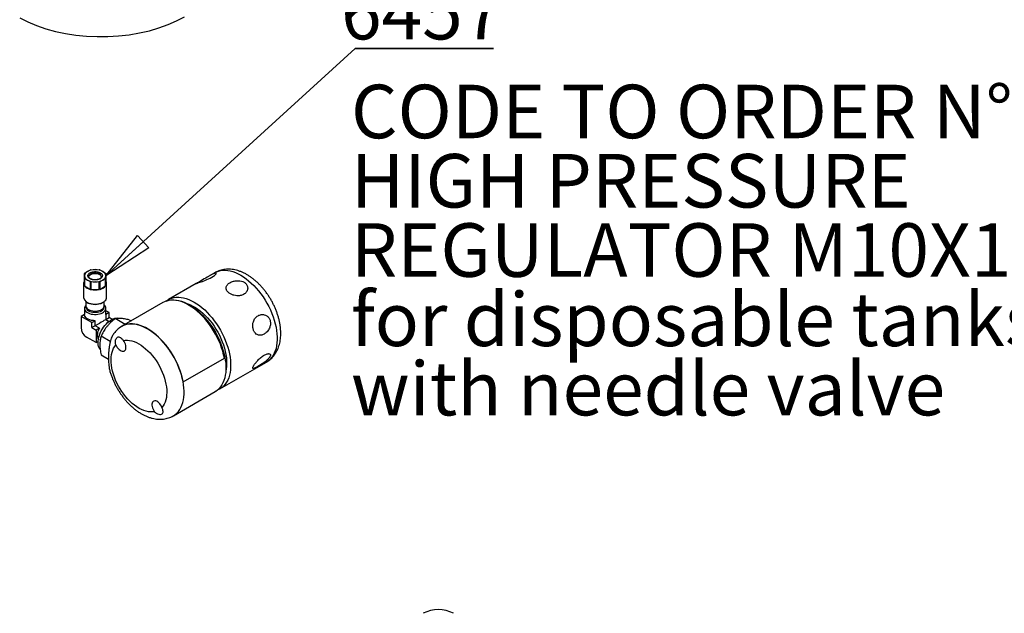
# Paper-space layout 'Foglio3' of a CAD drawing. Units: millimetres. Extents: x 5 to 798, y 5 to 299.
# Drawn here: x 314 to 378, y 145 to 184 of the extents above; entities that cross this region are included whole.
import ezdxf

# ---------------------------------------------------------------- set-up
doc = ezdxf.new("R2010")
doc.units = ezdxf.units.MM
doc.layers.add('VORDERGRUND', color=160, linetype='Continuous')
doc.styles.add('SLDTEXTSTYLE0', font='TXT', dxfattribs={"width": 0.75})
doc.dimstyles.new('SLDDIMSTYLE2', dxfattribs={"dimtxt": 0.18, "dimasz": 3.302, "dimexe": 0, "dimexo": 0.0625, "dimgap": 0, "dimtad": 0, "dimtih": 1, "dimtoh": 1, "dimdec": 0, "dimrnd": 1e-09, "dimzin": 0, "dimdsep": 46, "dimtxsty": 'Standard', "dimblk1": 'CLOSED', "dimblk2": 'CLOSED', "dimsah": 1, "dimcen": 0.09, "dimadec": 0, "dimazin": 0, "dimtfac": 3.302, "dimtdec": 0, "dimtofl": 0, "dimtmove": 0, "dimatfit": 3, "dimldrblk": 'CLOSED', "dimfxl": 0, "dimfrac": 2, "dimtolj": 1, "dimtzin": 0, "dimarcsym": 0})

# ---------------------------------------------------------------- blocks, each defined once
blk = doc.blocks.new('SW_NOTE_0_23')
at = {"layer": 'VORDERGRUND', "color": 0}
for p, q in [((0, 0), (9.029, 0)), ((9.029, 0), (0, 0)), ((0, 0), (9.029, 0)), ((9.029, 0), (0, 0)), ((0, 0), (9.029, 0)), ((9.029, 0), (0, 0))]:
    blk.add_line(p, q, dxfattribs=at)
at = {"layer": 'VORDERGRUND', "color": 0, "insert": (4.374, 4.087), "char_height": 3.5, "attachment_point": 2, "style": 'SLDTEXTSTYLE0'}
blk.add_mtext('6457', dxfattribs=at)
blk = doc.blocks.new('_Closed')
at = {"color": 0, "linetype": 'ByBlock', "lineweight": -2}
for p, q in [((-1, 0.166667), (0, 0)), ((-1, 0.166667), (-1, -0.166667)), ((0, 0), (-1, -0.166667)), ((0, 0), (-1, 0))]:
    blk.add_line(p, q, dxfattribs=at)
blk = doc.blocks.new('SW_NOTE_0_24')
at = {"layer": 'VORDERGRUND', "color": 0, "char_height": 3.5, "attachment_point": 1, "style": 'SLDTEXTSTYLE0'}
for s, insert in [('CODE TO ORDER N°1', (0, 4.512)), ('HIGH PRESSURE', (0, -0.014)), ('REGULATOR M10X1', (0, -4.54)), ('for disposable tanks', (0, -9.065)), ('with needle valve', (0, -13.591))]:
    blk.add_mtext(s, dxfattribs=dict(at, insert=insert))

psp = doc.layouts.new('Foglio3')

# ---------------------------------------------------------------- linework, layer by layer
at = {"color": 7, "linetype": 'Continuous', "lineweight": 25}
for p, q in [((318.319, 167.386), (318.319, 167.534)), ((318.319, 167.223), (318.319, 167.386)), ((318.319, 166.74), (318.319, 167.223)), ((318.333, 167.554), (318.524, 167.671)), ((318.524, 167.671), (318.714, 167.774)), ((318.604, 167.337), (318.604, 167.342)), ((318.749, 167.783), (319.019, 167.79)), ((319.019, 167.79), (319.288, 167.783)), ((319.323, 167.774), (319.514, 167.671)), ((319.514, 167.671), (319.704, 167.554)), ((319.719, 167.534), (319.719, 167.386)), ((319.719, 167.386), (319.719, 167.223)), ((319.719, 167.223), (319.719, 166.74)), ((326.844, 167.589), (326.509, 167.396)), ((318.269, 166.896), (318.269, 165.965)), ((318.333, 167.203), (318.333, 166.72)), ((318.524, 167.1), (318.333, 167.203)), ((318.333, 166.72), (318.714, 166.5)), ((318.714, 166.983), (318.524, 167.1)), ((318.714, 166.5), (318.714, 166.983)), ((319.019, 166.982), (318.749, 166.974)), ((318.749, 166.974), (318.749, 166.492)), ((319.288, 166.974), (319.019, 166.982)), ((319.288, 166.492), (319.288, 166.974)), ((319.514, 167.1), (319.323, 166.983)), ((319.323, 166.983), (319.323, 166.5)), ((319.323, 166.5), (319.704, 166.72)), ((319.704, 167.203), (319.514, 167.1)), ((319.704, 166.72), (319.704, 167.203)), ((319.769, 165.965), (319.769, 166.896)), ((325.623, 166.884), (323.804, 165.834)), ((318.749, 166.492), (319.288, 166.492)), ((318.419, 165.705), (318.419, 165.427)), ((318.419, 165.426), (318.419, 165.344)), ((318.488, 165.659), (318.531, 165.634)), ((319.507, 165.634), (319.549, 165.659)), ((319.619, 165.427), (319.619, 165.705)), ((319.619, 165.344), (319.619, 165.426)), ((323.445, 165.638), (320.758, 164.087)), ((318.319, 164.859), (318.099, 164.732)), ((318.099, 164.732), (318.099, 163.997)), ((318.807, 164.324), (318.099, 164.732)), ((318.319, 165.263), (318.319, 164.854)), ((319.719, 164.854), (319.719, 165.263)), ((319.938, 164.977), (319.719, 165.103)), ((319.938, 164.977), (319.719, 164.85)), ((319.719, 164.85), (319.719, 164.524)), ((319.719, 164.524), (319.938, 164.65)), ((319.938, 164.65), (319.938, 164.977)), ((320.139, 164.534), (319.938, 164.65)), ((318.807, 164.324), (319.026, 164.45)), ((318.807, 163.997), (318.807, 164.324)), ((319.026, 164.124), (318.807, 163.997)), ((318.807, 163.997), (319.089, 163.834)), ((319.026, 164.124), (319.026, 164.45)), ((319.309, 163.96), (319.026, 164.124)), ((319.719, 164.524), (319.928, 164.403)), ((320.978, 164.214), (320.33, 164.589)), ((321.249, 164.506), (321.366, 164.438)), ((319.089, 163.017), (318.453, 163.385)), ((319.309, 163.96), (319.089, 163.834)), ((319.089, 163.834), (319.089, 163.017)), ((320.011, 163.098), (319.41, 163.445)), ((319.089, 163.017), (319.219, 163.092)), ((319.41, 162.219), (319.899, 161.937)), ((324.773, 160.457), (327.46, 162.008)), ((327.174, 159.997), (330.214, 161.752)), ((324.773, 160.457), (324.766, 160.459)), ((324.133, 158.241), (326.862, 159.817))]:
    psp.add_line(p, q, dxfattribs=at)
at = {"color": 7, "linetype": 'Continuous', "lineweight": 25, "flags": 128}
for points in [[(314.092, 184.24), (314.621, 183.974), (315.189, 183.737), (315.792, 183.531), (316.425, 183.357), (317.082, 183.217), (317.759, 183.113), (318.45, 183.044), (319.149, 183.012), (319.85, 183.016), (320.547, 183.058), (321.235, 183.136), (321.908, 183.249), (322.56, 183.398), (323.186, 183.58), (323.78, 183.794), (324.339, 184.038), (324.856, 184.311)], [(318.605, 167.326), (318.618, 167.366), (318.649, 167.413), (318.696, 167.455), (318.758, 167.49), (318.83, 167.518), (318.911, 167.535), (318.997, 167.543), (319.084, 167.541), (319.167, 167.528), (319.245, 167.505), (319.312, 167.473)], [(325.723, 166.917), (325.783, 166.938), (325.857, 166.963), (326.026, 167.022), (326.218, 167.094), (326.326, 167.137), (326.433, 167.184), (326.544, 167.238), (326.648, 167.293), (326.745, 167.353), (326.825, 167.411), (326.884, 167.464), (326.919, 167.51), (326.928, 167.536), (326.92, 167.555), (326.896, 167.562), (326.854, 167.557), (326.809, 167.544), (326.75, 167.521), (326.679, 167.488), (326.523, 167.404), (326.347, 167.299), (326.248, 167.239), (326.148, 167.178), (326.042, 167.113), (325.94, 167.053), (325.842, 166.998), (325.755, 166.951), (325.688, 166.916), (325.641, 166.893), (325.624, 166.884), (325.624, 166.884)], [(318.732, 165.565), (318.844, 165.544), (318.96, 165.533), (319.078, 165.533), (319.194, 165.544), (319.306, 165.565), (319.411, 165.596), (319.506, 165.636), (319.589, 165.684), (319.658, 165.739), (319.712, 165.799), (319.748, 165.864), (319.766, 165.931), (319.769, 165.965)], [(323.655, 165.732), (323.657, 165.733), (323.773, 165.816), (323.899, 165.883), (324.032, 165.934), (324.174, 165.969), (324.322, 165.988), (324.477, 165.991), (324.637, 165.977), (324.802, 165.947), (324.971, 165.9), (325.142, 165.838), (325.315, 165.76), (325.489, 165.667), (325.663, 165.559), (325.836, 165.437), (326.007, 165.302), (326.175, 165.154), (326.34, 164.994), (326.5, 164.823), (326.655, 164.642), (326.804, 164.451), (326.945, 164.253), (327.079, 164.047), (327.204, 163.835), (327.32, 163.618), (327.427, 163.398), (327.523, 163.175), (327.608, 162.95), (327.682, 162.725), (327.744, 162.502), (327.794, 162.28), (327.832, 162.062), (327.857, 161.849), (327.87, 161.641), (327.87, 161.44), (327.857, 161.247), (327.832, 161.063), (327.794, 160.888), (327.744, 160.725), (327.682, 160.573), (327.608, 160.434), (327.523, 160.308), (327.427, 160.195), (327.32, 160.098), (327.204, 160.015), (327.079, 159.948), (327.011, 159.919)], [(318.419, 165.471), (318.38, 165.429), (318.343, 165.367), (318.322, 165.303), (318.32, 165.238), (318.336, 165.174), (318.369, 165.112), (318.42, 165.054), (318.485, 165.001), (318.565, 164.955), (318.657, 164.917), (318.757, 164.888), (318.865, 164.868), (318.976, 164.859), (319.089, 164.861), (319.2, 164.872), (319.306, 164.894), (319.405, 164.926), (319.493, 164.966), (319.57, 165.013), (319.632, 165.068), (319.678, 165.127), (319.707, 165.19), (319.719, 165.255), (319.712, 165.319), (319.687, 165.383), (319.645, 165.443), (319.619, 165.471)], [(318.419, 165.427), (318.421, 165.397), (318.439, 165.337), (318.475, 165.281), (318.527, 165.228), (318.594, 165.182), (318.675, 165.143), (318.765, 165.113), (318.863, 165.092), (318.966, 165.082), (319.071, 165.082), (319.174, 165.092), (319.272, 165.113), (319.363, 165.143), (319.443, 165.182), (319.51, 165.228), (319.562, 165.281), (319.598, 165.337), (319.616, 165.397), (319.619, 165.427)], [(318.419, 165.426), (318.421, 165.396), (318.439, 165.336), (318.475, 165.28), (318.527, 165.227), (318.594, 165.181), (318.675, 165.142), (318.765, 165.112), (318.863, 165.091), (318.966, 165.081), (319.071, 165.081), (319.174, 165.091), (319.272, 165.112), (319.363, 165.142), (319.443, 165.181), (319.51, 165.227), (319.562, 165.28), (319.598, 165.336), (319.616, 165.396), (319.619, 165.426)], [(318.594, 165.099), (318.675, 165.061), (318.765, 165.03), (318.863, 165.01), (318.966, 164.999), (319.071, 164.999), (319.174, 165.01), (319.272, 165.03), (319.363, 165.061), (319.443, 165.099), (319.51, 165.146), (319.562, 165.198), (319.598, 165.255), (319.616, 165.314), (319.619, 165.344)], [(327.46, 162.008), (327.413, 162.231), (327.354, 162.457), (327.282, 162.683), (327.199, 162.911), (327.105, 163.137), (327, 163.36), (326.885, 163.58), (326.761, 163.796), (326.628, 164.005), (326.486, 164.208), (326.338, 164.402), (326.182, 164.588), (326.021, 164.763), (325.856, 164.927), (325.686, 165.079), (325.514, 165.218), (325.339, 165.343), (325.163, 165.455), (324.987, 165.551), (324.812, 165.632), (324.639, 165.697), (324.468, 165.747), (324.301, 165.779), (324.139, 165.795), (323.982, 165.794), (323.831, 165.777), (323.687, 165.743), (323.551, 165.692), (323.445, 165.638)], [(323.68, 165.741), (323.721, 165.754), (323.863, 165.79), (324.011, 165.809), (324.166, 165.811), (324.326, 165.797), (324.491, 165.767), (324.659, 165.721), (324.831, 165.658), (325.004, 165.581), (325.178, 165.487), (325.352, 165.38), (325.525, 165.258), (325.696, 165.123), (325.864, 164.974), (326.029, 164.814), (326.189, 164.643), (326.344, 164.462), (326.492, 164.272), (326.634, 164.073), (326.768, 163.867), (326.893, 163.655), (327.009, 163.439), (327.116, 163.218), (327.212, 162.995), (327.297, 162.771), (327.371, 162.546), (327.433, 162.322), (327.483, 162.101), (327.521, 161.883), (327.546, 161.669), (327.559, 161.461), (327.559, 161.261), (327.546, 161.067), (327.521, 160.883), (327.483, 160.709), (327.433, 160.545), (327.371, 160.393), (327.297, 160.254), (327.212, 160.128), (327.116, 160.016), (327.009, 159.918), (326.893, 159.835), (326.862, 159.817)], [(325.006, 165.579), (325.08, 165.555), (325.242, 165.491), (325.406, 165.411), (325.571, 165.316), (325.735, 165.206), (325.898, 165.083), (326.058, 164.947), (326.214, 164.798), (326.367, 164.639), (326.514, 164.469), (326.654, 164.289), (326.788, 164.101), (326.914, 163.906), (327.032, 163.706), (327.14, 163.5), (327.238, 163.291), (327.326, 163.08), (327.402, 162.867), (327.468, 162.655), (327.521, 162.445), (327.562, 162.237), (327.591, 162.034), (327.606, 161.835), (327.61, 161.643), (327.6, 161.459), (327.578, 161.284), (327.554, 161.165)], [(319.026, 164.45), (318.903, 164.456), (318.783, 164.474), (318.671, 164.504), (318.569, 164.545), (318.482, 164.595), (318.411, 164.654), (318.36, 164.718), (318.328, 164.787), (318.319, 164.859)], [(319.347, 162.579), (319.33, 162.601), (319.284, 162.682), (319.249, 162.776), (319.227, 162.881), (319.217, 162.996), (319.22, 163.118), (319.236, 163.247), (319.265, 163.379), (319.306, 163.514), (319.358, 163.648), (319.421, 163.781), (319.494, 163.91), (319.575, 164.032), (319.664, 164.147), (319.759, 164.252), (319.858, 164.346), (319.961, 164.428), (320.065, 164.495)], [(324.773, 160.457), (324.726, 160.68), (324.667, 160.905), (324.595, 161.132), (324.512, 161.359), (324.418, 161.585), (324.313, 161.809), (324.198, 162.029), (324.074, 162.245), (323.941, 162.454), (323.799, 162.657), (323.651, 162.851), (323.495, 163.036), (323.334, 163.212), (323.169, 163.376), (322.999, 163.528), (322.827, 163.667), (322.652, 163.792), (322.476, 163.904), (322.3, 164), (322.125, 164.081), (321.952, 164.146), (321.781, 164.195), (321.614, 164.228), (321.452, 164.244), (321.295, 164.243), (321.144, 164.226), (321, 164.192), (320.864, 164.141), (320.737, 164.074), (320.619, 163.992), (320.61, 163.985)], [(324.766, 160.459), (324.719, 160.681), (324.66, 160.906), (324.589, 161.132), (324.506, 161.359), (324.412, 161.584), (324.308, 161.807), (324.193, 162.027), (324.069, 162.241), (323.936, 162.45), (323.795, 162.652), (323.647, 162.846), (323.492, 163.031), (323.332, 163.205), (323.167, 163.369), (322.998, 163.521), (322.825, 163.659), (322.651, 163.784), (322.476, 163.895), (322.301, 163.992), (322.126, 164.072), (321.953, 164.137), (321.783, 164.186), (321.617, 164.219), (321.455, 164.235), (321.298, 164.234), (321.148, 164.217), (321.004, 164.183), (320.869, 164.132), (320.763, 164.079)], [(322.902, 158.508), (322.773, 158.49), (322.637, 158.489), (322.496, 158.504), (322.351, 158.535), (322.203, 158.583), (322.052, 158.646), (321.9, 158.725), (321.748, 158.818), (321.597, 158.926), (321.448, 159.046), (321.302, 159.18), (321.16, 159.325), (321.023, 159.48), (320.892, 159.645), (320.769, 159.819), (320.652, 159.999), (320.545, 160.185), (320.447, 160.376), (320.359, 160.57), (320.281, 160.766), (320.215, 160.962), (320.16, 161.158), (320.118, 161.351), (320.088, 161.54), (320.07, 161.725), (320.065, 161.903), (320.073, 162.074), (320.094, 162.236), (320.127, 162.388), (320.172, 162.53), (320.229, 162.659), (320.298, 162.776), (320.378, 162.879)], [(320.378, 162.879), (320.418, 162.793), (320.468, 162.711), (320.525, 162.637), (320.588, 162.573), (320.655, 162.521), (320.723, 162.483), (320.789, 162.461), (320.851, 162.456), (320.907, 162.467), (320.955, 162.495), (320.993, 162.538), (321.02, 162.594), (321.034, 162.663), (321.035, 162.74), (321.023, 162.824), (320.999, 162.911), (320.963, 162.998), (320.917, 163.082), (320.863, 163.159)], [(320.863, 163.159), (320.992, 163.177), (321.128, 163.178), (321.268, 163.163), (321.414, 163.132), (321.562, 163.084), (321.713, 163.021), (321.865, 162.942), (322.017, 162.849), (322.168, 162.741), (322.317, 162.621), (322.463, 162.487), (322.605, 162.342), (322.742, 162.187), (322.872, 162.022), (322.996, 161.848), (323.113, 161.668), (323.22, 161.482), (323.318, 161.291), (323.406, 161.097), (323.484, 160.901), (323.55, 160.705), (323.605, 160.509), (323.647, 160.316), (323.677, 160.127), (323.695, 159.942), (323.7, 159.764), (323.692, 159.593), (323.671, 159.431), (323.638, 159.279), (323.593, 159.137), (323.536, 159.008), (323.467, 158.891), (323.387, 158.788)], [(323.387, 158.788), (323.347, 158.874), (323.297, 158.956), (323.24, 159.03), (323.176, 159.094), (323.11, 159.146), (323.042, 159.184), (322.976, 159.206), (322.914, 159.211), (322.858, 159.2), (322.81, 159.172), (322.772, 159.129), (322.745, 159.073), (322.731, 159.004), (322.73, 158.927), (322.742, 158.843), (322.766, 158.756), (322.802, 158.669), (322.848, 158.585), (322.902, 158.508)]]:
    psp.add_lwpolyline(points, dxfattribs=at)
at = {"color": 8, "linetype": 'Continuous', "lineweight": 25, "flags": 128}
for points in [[(318.604, 167.342), (318.605, 167.356), (318.621, 167.405), (318.654, 167.451), (318.703, 167.492), (318.766, 167.527), (318.84, 167.553), (318.922, 167.57), (319.008, 167.576), (319.094, 167.572), (319.177, 167.558)], [(326.844, 167.589), (326.939, 167.638), (327.073, 167.689), (327.214, 167.725), (327.363, 167.744), (327.518, 167.746), (327.678, 167.732), (327.843, 167.702), (328.011, 167.656), (328.182, 167.593), (328.355, 167.515), (328.529, 167.422), (328.703, 167.315), (328.876, 167.193), (329.047, 167.057), (329.216, 166.909), (329.381, 166.749), (329.541, 166.578), (329.696, 166.397), (329.844, 166.207), (329.986, 166.008), (330.119, 165.802), (330.245, 165.59), (330.361, 165.373), (330.467, 165.153), (330.563, 164.93), (330.649, 164.705), (330.722, 164.481), (330.785, 164.257), (330.835, 164.036), (330.873, 163.818), (330.898, 163.604), (330.911, 163.396), (330.911, 163.195), (330.898, 163.002), (330.873, 162.818), (330.835, 162.644), (330.785, 162.48), (330.722, 162.328), (330.649, 162.189), (330.563, 162.063), (330.467, 161.951), (330.361, 161.853), (330.245, 161.77), (330.214, 161.752)], [(324.134, 158.242), (324.135, 158.243), (324.254, 158.322), (324.363, 158.417), (324.462, 158.526), (324.55, 158.65), (324.626, 158.787), (324.691, 158.937), (324.744, 159.099), (324.785, 159.272), (324.813, 159.455), (324.828, 159.647), (324.83, 159.847), (324.82, 160.055), (324.797, 160.268), (324.761, 160.486), (324.713, 160.708), (324.653, 160.932), (324.58, 161.158), (324.497, 161.383), (324.402, 161.607), (324.297, 161.829), (324.182, 162.047), (324.057, 162.261), (323.924, 162.468), (323.783, 162.669), (323.635, 162.861), (323.48, 163.045), (323.32, 163.218), (323.155, 163.38), (322.986, 163.53), (322.815, 163.667), (322.641, 163.791), (322.467, 163.901), (322.292, 163.996), (322.118, 164.076), (321.946, 164.14), (321.777, 164.188), (321.611, 164.22), (321.45, 164.235), (321.294, 164.234), (321.144, 164.216), (321.002, 164.182), (320.867, 164.131), (320.764, 164.079)]]:
    psp.add_lwpolyline(points, dxfattribs=at)
at = {"color": 7, "linetype": 'Continuous', "lineweight": 25}
for centre, radius, start, end in [((318.669, 167.351), 0.352, 114.37466, 174.3052), ((318.624, 167.33), 0.368, 142.38328, 146.29658), ((318.669, 167.421), 0.352, 185.6948, 245.62534), ((318.624, 167.427), 0.368, 213.70342, 217.61672), ((318.999, 166.78), 1.01, 88.8559, 118.04024), ((318.991, 166.696), 1.113, 102.51364, 104.38251), ((319.039, 166.78), 1.01, 61.95976, 91.1441), ((319.047, 166.696), 1.113, 75.61749, 77.48636), ((319.228, 167.285), 0.206, 5.32934, 65.9908), ((319.368, 167.351), 0.352, 5.6948, 65.62534), ((319.368, 167.421), 0.352, 294.37466, 354.3052), ((319.413, 167.33), 0.368, 33.70342, 37.61672), ((319.413, 167.427), 0.368, 322.38328, 326.29658), ((318.538, 166.896), 0.269, 144.68533, 215.31467), ((318.854, 167.182), 0.696, 221.57964, 258.42574), ((318.999, 167.991), 1.01, 241.95976, 271.1441), ((318.991, 168.061), 1.113, 255.61749, 257.48636), ((319.039, 167.991), 1.01, 268.8559, 298.04024), ((319.047, 168.061), 1.113, 282.51364, 284.38251), ((319.184, 167.182), 0.696, 281.57426, 318.42036), ((319.499, 166.896), 0.269, 324.68533, 35.31467), ((318.762, 166.068), 0.504, 191.75935, 266.58845), ((319.019, 167.728), 1.266, 257.71599, 282.28401), ((318.719, 165.374), 0.301, 185.65338, 245.66676), ((319.019, 166.565), 1.051, 242.33067, 297.66933), ((318.867, 164.032), 0.768, 182.60548, 237.39452), ((320.45, 163.904), 0.705, 85.81726, 123.08065), ((319.888, 163.522), 0.726, 142.88828, 205.24191), ((341.436, 143.424), 2.152, 62.60967, 117.39033)]:
    psp.add_arc(centre, radius, start, end, dxfattribs=at)
at = {"color": 8, "linetype": 'Continuous', "lineweight": 25}
psp.add_arc((319.161, 167.28), 0.278, 11.07366, 86.50197, dxfattribs=at)
at = {"color": 7, "linetype": 'Continuous', "lineweight": 25}
psp.add_ellipse((319.019, 164.12), major_axis=(0.7, 0.404), ratio=0.00007, start_param=0.010164, end_param=1.560551, dxfattribs=at)
for points, knots in [([(318.837, 167.132), (318.797, 167.144), (318.706, 167.171), (318.617, 167.233), (318.564, 167.299), (318.541, 167.36), (318.544, 167.426), (318.575, 167.492), (318.634, 167.551), (318.713, 167.599), (318.803, 167.633), (318.922, 167.658), (319.06, 167.665), (319.158, 167.647), (319.2, 167.639)], [0, 0, 0, 0, 0.090318, 0.204563, 0.27142, 0.343936, 0.420786, 0.5, 0.579214, 0.656064, 0.72858, 0.795437, 0.909682, 1, 1, 1, 1]), ([(318.851, 167.142), (318.816, 167.152), (318.743, 167.173), (318.662, 167.224), (318.612, 167.281), (318.606, 167.319), (318.604, 167.337)], [0, 0, 0, 0, 0.24527, 0.506617, 0.765029, 1, 1, 1, 1]), ([(319.2, 167.639), (319.241, 167.627), (319.331, 167.6), (319.421, 167.539), (319.473, 167.472), (319.496, 167.411), (319.493, 167.345), (319.462, 167.28), (319.404, 167.221), (319.325, 167.173), (319.234, 167.139), (319.116, 167.114), (318.977, 167.106), (318.88, 167.124), (318.837, 167.132)], [0, 0, 0, 0, 0.090318, 0.204563, 0.27142, 0.343936, 0.420786, 0.5, 0.579214, 0.656064, 0.72858, 0.795437, 0.909682, 1, 1, 1, 1]), ([(319.434, 167.336), (319.431, 167.32), (319.427, 167.29), (319.396, 167.247), (319.353, 167.211), (319.295, 167.177), (319.214, 167.146), (319.103, 167.124), (318.974, 167.119), (318.891, 167.134), (318.851, 167.142)], [0, 0, 0, 0, 0.13005, 0.246089, 0.34484, 0.43274, 0.550581, 0.694824, 0.849976, 1, 1, 1, 1]), ([(319.2, 167.639), (319.197, 167.634), (319.19, 167.622), (319.183, 167.598), (319.178, 167.576), (319.178, 167.564), (319.177, 167.558)], [0, 0, 0, 0, 0.270261, 0.562429, 0.789736, 1, 1, 1, 1]), ([(330.213, 161.752), (330.219, 161.756), (330.274, 161.785), (330.37, 161.852), (330.496, 161.954), (330.612, 162.069), (330.718, 162.195), (330.813, 162.332), (330.897, 162.48), (330.969, 162.638), (331.03, 162.806), (331.079, 162.984), (331.115, 163.171), (331.138, 163.366), (331.148, 163.568), (331.145, 163.776), (331.129, 163.988), (331.099, 164.203), (331.058, 164.42), (331.004, 164.637), (330.939, 164.853), (330.863, 165.069), (330.777, 165.282), (330.68, 165.491), (330.574, 165.698), (330.458, 165.899), (330.334, 166.095), (330.202, 166.285), (330.062, 166.467), (329.914, 166.642), (329.76, 166.808), (329.6, 166.965), (329.433, 167.111), (329.261, 167.246), (329.084, 167.37), (328.902, 167.48), (328.717, 167.577), (328.529, 167.658), (328.339, 167.724), (328.15, 167.773), (327.962, 167.804), (327.778, 167.819), (327.597, 167.816), (327.423, 167.796), (327.255, 167.761), (327.095, 167.71), (326.957, 167.652), (326.877, 167.606), (326.845, 167.587)], [0, 0, 0, 0, 0.002853, 0.02277, 0.042637, 0.062544, 0.08259, 0.102869, 0.123467, 0.144456, 0.165883, 0.187765, 0.210081, 0.232772, 0.255752, 0.278924, 0.302195, 0.32548, 0.348727, 0.371914, 0.395031, 0.418081, 0.441074, 0.464022, 0.486943, 0.509853, 0.532772, 0.555711, 0.578691, 0.601729, 0.624845, 0.648054, 0.671369, 0.694799, 0.718341, 0.741976, 0.765661, 0.789305, 0.812804, 0.83604, 0.858897, 0.881289, 0.903173, 0.924552, 0.945472, 0.966, 0.986225, 1, 1, 1, 1]), ([(325.623, 166.883), (325.623, 166.883), (325.622, 166.882), (325.638, 166.888), (325.672, 166.9), (325.707, 166.912), (325.723, 166.917)], [0, 0, 0, 0, 0.107319, 0.4192, 0.742574, 1, 1, 1, 1]), ([(328.825, 166.912), (328.801, 166.93), (328.752, 166.966), (328.639, 167.022), (328.475, 167.065), (328.299, 167.069), (328.156, 167.052), (328.041, 167.026), (327.93, 166.988), (327.822, 166.936), (327.728, 166.873), (327.651, 166.799), (327.596, 166.717), (327.571, 166.634), (327.57, 166.556), (327.587, 166.483), (327.623, 166.41), (327.675, 166.343), (327.739, 166.282), (327.811, 166.229), (327.922, 166.165), (328.082, 166.104), (328.253, 166.076), (328.393, 166.077), (328.505, 166.091), (328.614, 166.12), (328.721, 166.169), (328.816, 166.235), (328.895, 166.318), (328.953, 166.416), (328.982, 166.514), (328.987, 166.609), (328.973, 166.695), (328.938, 166.778), (328.889, 166.852), (328.845, 166.893), (328.825, 166.912)], [0, 0, 0, 0, 0.0221207, 0.0442471, 0.0882213, 0.1343462, 0.1607758, 0.1872165, 0.2173961, 0.2475818, 0.2805769, 0.3135641, 0.346734, 0.3798733, 0.4047706, 0.4296506, 0.4546892, 0.4797117, 0.5, 0.5221207, 0.5442471, 0.5882213, 0.6343462, 0.6607758, 0.6872165, 0.7173961, 0.7475818, 0.7805769, 0.8135641, 0.846734, 0.8798733, 0.9047706, 0.9296506, 0.9546892, 0.9797117, 1, 1, 1, 1]), ([(329.355, 163.863), (329.367, 163.833), (329.389, 163.774), (329.449, 163.672), (329.546, 163.571), (329.663, 163.516), (329.769, 163.5), (329.859, 163.504), (329.954, 163.528), (330.054, 163.574), (330.154, 163.642), (330.25, 163.732), (330.335, 163.842), (330.4, 163.957), (330.443, 164.072), (330.468, 164.182), (330.476, 164.294), (330.467, 164.398), (330.443, 164.493), (330.406, 164.578), (330.339, 164.68), (330.226, 164.781), (330.088, 164.838), (329.967, 164.854), (329.866, 164.85), (329.764, 164.826), (329.66, 164.78), (329.562, 164.712), (329.475, 164.622), (329.403, 164.512), (329.354, 164.396), (329.325, 164.281), (329.312, 164.171), (329.314, 164.059), (329.328, 163.954), (329.347, 163.891), (329.355, 163.863)], [0, 0, 0, 0, 0.022121, 0.044247, 0.088221, 0.134346, 0.160776, 0.187216, 0.217396, 0.247582, 0.280577, 0.313564, 0.346734, 0.379873, 0.404771, 0.429651, 0.454689, 0.479712, 0.5, 0.522121, 0.544247, 0.588221, 0.634346, 0.660776, 0.687216, 0.717396, 0.747582, 0.780577, 0.813564, 0.846734, 0.879873, 0.904771, 0.929651, 0.954689, 0.979712, 1, 1, 1, 1]), ([(320.33, 164.589), (320.226, 164.503), (320.07, 164.374), (319.883, 164.18), (319.723, 163.988), (319.558, 163.744), (319.46, 163.545), (319.41, 163.445)], [0, 0, 0, 0, 0.264544, 0.399303, 0.535089, 0.765414, 1, 1, 1, 1]), ([(320.765, 164.078), (320.731, 164.058), (320.651, 164.011), (320.533, 163.922), (320.413, 163.812), (320.31, 163.7), (320.253, 163.622), (320.228, 163.587)], [0, 0, 0, 0, 0.159412, 0.381136, 0.602826, 0.825601, 1, 1, 1, 1]), ([(321.249, 164.506), (321.145, 164.527), (320.989, 164.559), (320.802, 164.586), (320.642, 164.602), (320.477, 164.606), (320.379, 164.594), (320.33, 164.589)], [0, 0, 0, 0, 0.2645437, 0.399303, 0.5350887, 0.7654144, 1, 1, 1, 1]), ([(319.41, 163.445), (319.388, 163.358), (319.343, 163.184), (319.321, 162.886), (319.343, 162.561), (319.388, 162.334), (319.41, 162.219)], [0, 0, 0, 0, 0.247728, 0.499998, 0.747254, 1, 1, 1, 1]), ([(320.227, 163.588), (320.226, 163.587), (320.202, 163.557), (320.163, 163.487), (320.099, 163.365), (320.041, 163.213), (319.987, 163.022), (319.946, 162.813), (319.909, 162.515), (319.891, 162.151), (319.895, 161.796), (319.916, 161.522), (319.936, 161.346), (319.964, 161.251), (319.975, 161.215)], [0, 0, 0, 0, 0.001436, 0.041188, 0.082049, 0.147228, 0.214069, 0.302862, 0.391769, 0.573985, 0.757927, 0.850799, 0.943618, 1, 1, 1, 1]), ([(320.378, 162.879), (320.364, 162.93), (320.335, 163.031), (320.352, 163.181), (320.402, 163.305), (320.48, 163.383), (320.568, 163.402), (320.642, 163.375), (320.719, 163.32), (320.787, 163.253), (320.841, 163.186), (320.863, 163.159)], [0, 0, 0, 0, 0.1221854, 0.2440434, 0.372679, 0.5008738, 0.6215514, 0.7418771, 0.7974536, 0.9199881, 1, 1, 1, 1]), ([(330.441, 162.102), (330.45, 162.12), (330.468, 162.156), (330.478, 162.217), (330.456, 162.275), (330.391, 162.3), (330.316, 162.299), (330.244, 162.284), (330.16, 162.253), (330.063, 162.205), (329.96, 162.139), (329.851, 162.056), (329.743, 161.96), (329.648, 161.863), (329.566, 161.77), (329.497, 161.686), (329.437, 161.604), (329.389, 161.532), (329.353, 161.472), (329.329, 161.423), (329.31, 161.369), (329.316, 161.33), (329.36, 161.328), (329.42, 161.347), (329.481, 161.374), (329.558, 161.413), (329.651, 161.465), (329.757, 161.528), (329.874, 161.601), (329.995, 161.682), (330.106, 161.763), (330.203, 161.839), (330.283, 161.91), (330.353, 161.98), (330.408, 162.046), (330.431, 162.084), (330.441, 162.102)], [0, 0, 0, 0, 0.022121, 0.044247, 0.088221, 0.134346, 0.160776, 0.187216, 0.217396, 0.247582, 0.280577, 0.313564, 0.346734, 0.379873, 0.404771, 0.429651, 0.454689, 0.479712, 0.5, 0.522121, 0.544247, 0.588221, 0.634346, 0.660776, 0.687216, 0.717396, 0.747582, 0.780577, 0.813564, 0.846734, 0.879873, 0.904771, 0.929651, 0.954689, 0.979712, 1, 1, 1, 1]), ([(319.971, 161.214), (319.984, 161.165), (320.016, 161.045), (320.081, 160.853), (320.163, 160.639), (320.256, 160.427), (320.358, 160.22), (320.469, 160.016), (320.59, 159.818), (320.719, 159.625), (320.856, 159.44), (321, 159.262), (321.151, 159.092), (321.309, 158.931), (321.473, 158.78), (321.643, 158.64), (321.818, 158.512), (321.998, 158.396), (322.182, 158.293), (322.369, 158.205), (322.558, 158.133), (322.748, 158.077), (322.936, 158.038), (323.122, 158.016), (323.305, 158.012), (323.482, 158.024), (323.652, 158.053), (323.816, 158.097), (323.971, 158.158), (324.077, 158.207), (324.129, 158.24), (324.135, 158.243)], [0, 0, 0, 0, 0.024576, 0.061182, 0.097691, 0.134119, 0.170492, 0.206837, 0.243182, 0.279552, 0.315973, 0.352474, 0.389086, 0.425836, 0.462747, 0.499835, 0.537105, 0.574538, 0.61209, 0.64964, 0.687035, 0.724093, 0.760624, 0.796467, 0.831524, 0.865769, 0.899249, 0.932059, 0.964326, 0.996196, 1, 1, 1, 1]), ([(322.902, 158.508), (322.939, 158.47), (323, 158.407), (323.119, 158.346), (323.241, 158.316), (323.358, 158.33), (323.435, 158.384), (323.465, 158.472), (323.455, 158.588), (323.42, 158.7), (323.393, 158.77), (323.387, 158.788)], [0, 0, 0, 0, 0.122371, 0.202532, 0.330599, 0.458849, 0.581805, 0.701056, 0.825922, 0.956013, 1, 1, 1, 1])]:
    psp.add_open_spline(points, degree=3, knots=knots, dxfattribs=at)
at = {"color": 8, "linetype": 'Continuous', "lineweight": 25}
psp.add_open_spline([(318.851, 167.141), (318.849, 167.142), (318.845, 167.142), (318.839, 167.135), (318.837, 167.132)], degree=3, knots=[0, 0, 0, 0, 0.50697, 1, 1, 1, 1], dxfattribs=at)

# ---------------------------------------------------------------- block references
at = {"layer": 'VORDERGRUND', "color": 5}
for name, p in [('SW_NOTE_0_23', (336.005, 182.242)), ('SW_NOTE_0_24', (335.729, 175.358))]:
    psp.add_blockref(name, p, dxfattribs=at)

# ---------------------------------------------------------------- leaders
psp.add_leader([(319.719, 167.386), (336.005, 182.242)], dimstyle='SLDDIMSTYLE2', dxfattribs=at)

doc.saveas('drawing.dxf')
